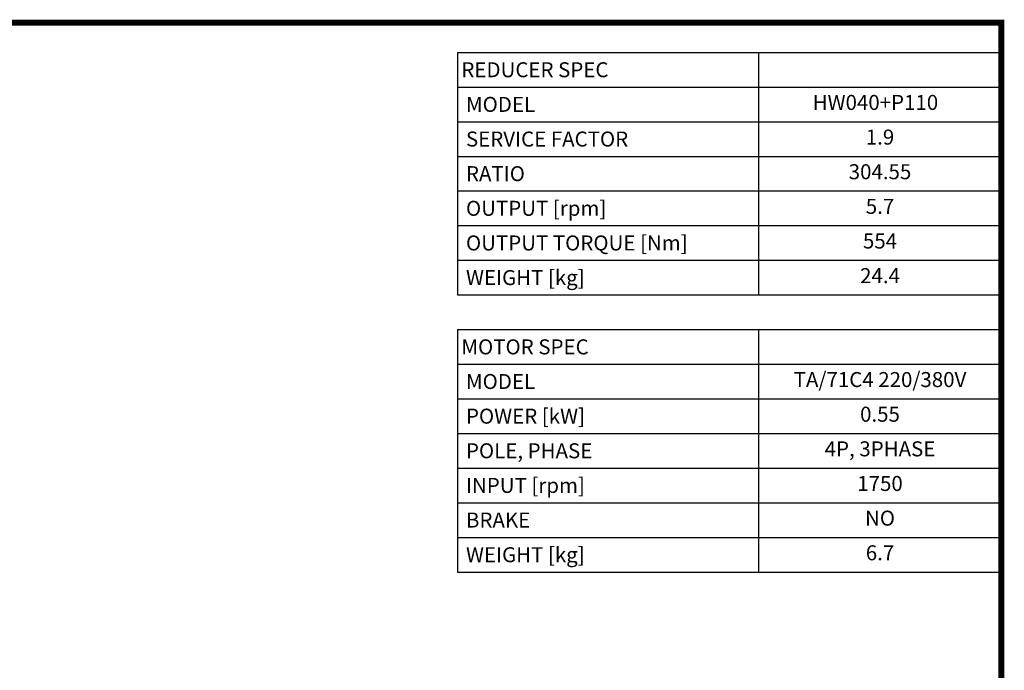
# Model space of a CAD drawing. Extents: x -2865 to 153, y 1431 to 3929.
# Drawn here: x -854 to 116, y 3239 to 3881 of the extents above; entities that cross this region are included whole.
import ezdxf
from ezdxf.enums import TextEntityAlignment as Align

# ---------------------------------------------------------------- set-up
doc = ezdxf.new("R2010")
doc.units = 0
doc.header["$MEASUREMENT"] = 0
doc.styles.add('XTOOL', font='ARIAL.ttf')

# ---------------------------------------------------------------- blocks, each defined once
blk = doc.blocks.new('GUIDE LINES')
at = {"linetype": 'Continuous', "const_width": 3.98, "flags": 128}
blk.add_lwpolyline([(-1818.25, 1303.15), (-1818.25, 27.41), (-27.41, 27.41), (-27.41, 1303.15)], close=True, dxfattribs=at)
blk = doc.blocks.new('GUIDE LINES1')
at = {"color": 3, "linetype": 'Continuous'}
blk.add_blockref('GUIDE LINES', (0, 0), dxfattribs=at)

msp = doc.modelspace()

# ---------------------------------------------------------------- linework, layer by layer
at = {"color": 7}
for p, q in [((-422.46, 3848.36), (112.86, 3848.36)), ((-422.46, 3848.36), (-422.46, 3609.41)), ((-126.1, 3848.36), (-126.1, 3609.41)), ((112.86, 3848.36), (112.86, 3609.41)), ((-422.46, 3814.23), (112.86, 3814.23)), ((-422.46, 3780.09), (112.86, 3780.09)), ((-422.46, 3745.95), (112.86, 3745.95)), ((-422.46, 3711.82), (112.86, 3711.82)), ((-422.46, 3677.68), (112.86, 3677.68)), ((-422.46, 3643.54), (112.86, 3643.54)), ((-422.46, 3609.41), (112.86, 3609.41)), ((-422.46, 3575.27), (112.86, 3575.27)), ((-422.46, 3575.27), (-422.46, 3336.32)), ((-126.1, 3575.27), (-126.1, 3336.32)), ((112.86, 3575.27), (112.86, 3336.32)), ((-422.46, 3541.14), (112.86, 3541.14)), ((-422.46, 3507), (112.86, 3507)), ((-422.46, 3472.86), (112.86, 3472.86)), ((-422.46, 3438.73), (112.86, 3438.73)), ((-422.46, 3404.59), (112.86, 3404.59)), ((-422.46, 3370.45), (112.86, 3370.45)), ((-422.46, 3336.32), (112.86, 3336.32))]:
    msp.add_line(p, q, dxfattribs=at)

# ---------------------------------------------------------------- block references
at = {"color": 3, "linetype": 'Continuous', "xscale": 1.454709520281601, "yscale": 1.454709520281601, "zscale": 1.454709520281601}
msp.add_blockref('GUIDE LINES1', (152.73, 1982.04), dxfattribs=at)

# ---------------------------------------------------------------- texts
at = {"color": 4, "style": 'XTOOL'}
for s, height, p in [('REDUCER SPEC', 14.7924, (-418.77, 3831.29)), (' MODEL', 14.792, (-418.77, 3797.16)), (' SERVICE FACTOR', 14.7924, (-418.77, 3763.02)), (' RATIO ', 14.792, (-418.77, 3728.89)), (' OUTPUT [rpm]', 14.7924, (-418.77, 3694.75)), (' OUTPUT TORQUE [Nm]', 14.7924, (-418.77, 3660.61)), (' WEIGHT [kg]', 14.7924, (-418.77, 3626.48)), ('MOTOR SPEC', 14.792, (-418.77, 3558.2)), (' MODEL', 14.792, (-418.77, 3524.07)), (' POWER [kW]', 14.7924, (-418.77, 3489.93)), (' POLE, PHASE', 14.7924, (-418.77, 3455.79)), (' INPUT [rpm]', 14.7924, (-418.77, 3421.66)), (' BRAKE', 14.792, (-418.77, 3387.52)), (' WEIGHT [kg]', 14.7924, (-418.77, 3353.38))]:
    msp.add_text(s, height=height, dxfattribs=at).set_placement(p, align=Align.MIDDLE_LEFT)
for s, height, p in [('HW040+P110  ', 14.7924, (-6.62, 3797.16)), ('1.9', 14.792, (-6.62, 3763.02)), ('304.55', 14.792, (-6.62, 3728.89)), ('5.7', 14.792, (-6.62, 3694.75)), ('554', 14.792, (-6.62, 3660.61)), ('24.4', 14.792, (-6.62, 3626.48)), ('TA/71C4 220/380V', 14.7924, (-6.62, 3524.07)), ('0.55', 14.792, (-6.62, 3489.93)), ('4P, 3PHASE', 14.792, (-6.62, 3455.79)), ('1750', 14.792, (-6.62, 3421.66)), ('NO', 14.792, (-6.62, 3387.52)), ('6.7', 14.792, (-6.62, 3353.38))]:
    msp.add_text(s, height=height, dxfattribs=at).set_placement(p, align=Align.MIDDLE)

doc.saveas('drawing.dxf')
